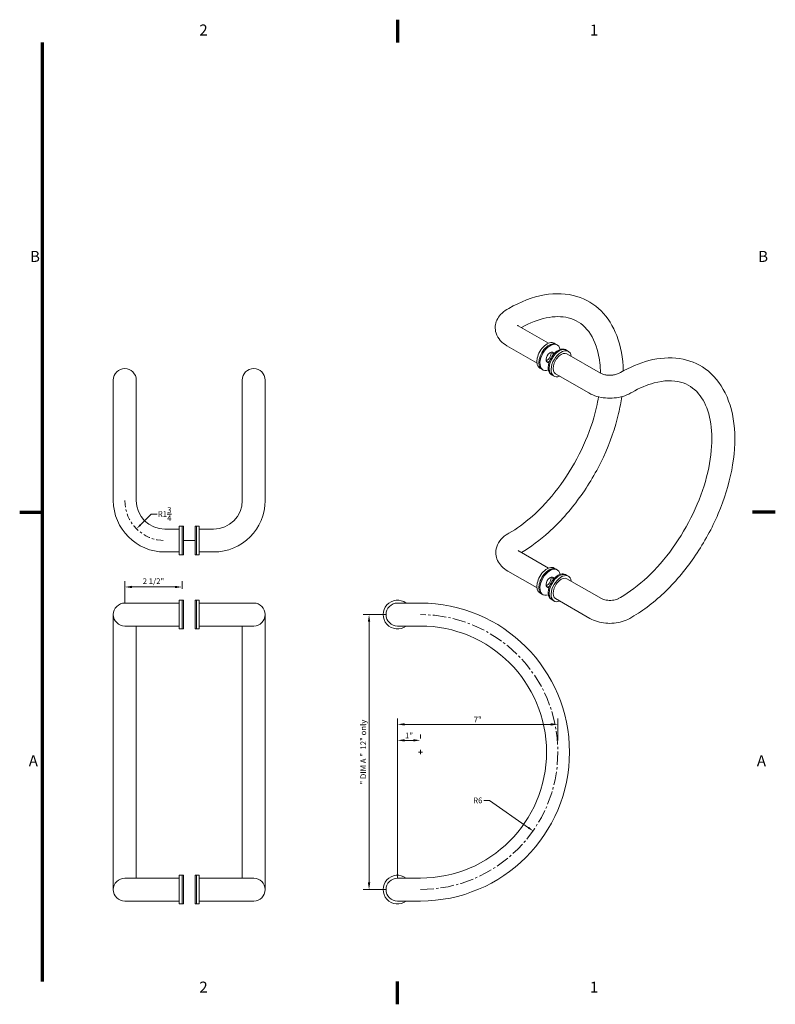
# Model space of a CAD drawing. Units: inches. Extents: x 123 to 368, y -16 to 49.
# Drawn here: x 248 to 280, y 6 to 49 of the extents above; entities that cross this region are included whole.
import ezdxf

# ---------------------------------------------------------------- set-up
doc = ezdxf.new("R2010")
doc.units = ezdxf.units.IN
doc.header["$LTSCALE"] = 12.5
doc.header["$MEASUREMENT"] = 0
doc.linetypes.add('CENTER2', pattern=[1.125, 0.75, -0.125, 0.125, -0.125])
doc.layers.get('0').update_dxf_attribs({"lineweight": 5})
doc.layers.add('Border (ANSI)', color=7, linetype='Continuous', lineweight=70)
doc.layers.add('TITLE_BLOCK', color=7, linetype='Continuous')
doc.styles.add('Note Text (ANSI)', font='TAHOMA.TTF', dxfattribs={"height": 0.25})
doc.styles.add('PRL arch det', font='ROMANS.shx')
doc.styles.add('PRL QUART', font='ARIALN.TTF', dxfattribs={"height": 0.25})
doc.dimstyles.new('PRL arch det quart', dxfattribs={"dimtxt": 0.25, "dimasz": 0.3125, "dimexe": 0.25, "dimexo": 0.5, "dimgap": 0.0625, "dimtad": 1, "dimdec": 5, "dimzin": 0, "dimdsep": 46, "dimlunit": 4, "dimtxsty": 'PRL arch det', "dimcen": 0.09, "dimclrd": 1, "dimclre": 3, "dimclrt": 7, "dimazin": 3, "dimtfac": 1, "dimtdec": 5, "dimtofl": 0, "dimtmove": 0, "dimatfit": 3, "dimfxl": 0, "dimfrac": 2, "dimtolj": 1, "dimtzin": 0, "dimlwd": -1, "dimlwe": -1, "dimarcsym": 0})
doc.dimstyles.new('PRL QUART', dxfattribs={"dimtxt": 0.25, "dimasz": 0.25, "dimexe": 0.18, "dimexo": 0.0625, "dimgap": 0.09, "dimtad": 0, "dimtih": 1, "dimtoh": 1, "dimdec": 4, "dimzin": 0, "dimdsep": 46, "dimlunit": 5, "dimtxsty": 'PRL QUART', "dimcen": 0.09, "dimclrd": 1, "dimclre": 3, "dimclrt": 7, "dimadec": 3, "dimazin": 3, "dimtm": 1e-09, "dimtfac": 1, "dimtdec": 4, "dimtofl": 0, "dimtmove": 0, "dimatfit": 3, "dimfxl": 0, "dimtolj": 1, "dimtzin": 0, "dimlwd": 5, "dimlwe": 5, "dimarcsym": 0})

# ---------------------------------------------------------------- blocks, each defined once
blk = doc.blocks.new('Borders Default Border')
at = {"layer": 'Border (ANSI)', "flags": 128}
for points in [[(4.25, 10.87), (4.25, 10.62)], [(0.38, 0.38), (0.38, 10.62)], [(0.13, 5.5), (0.38, 5.5)], [(8.37, 5.5), (8.12, 5.5)], [(4.25, 0.13), (4.25, 0.38)]]:
    blk.add_lwpolyline(points, dxfattribs=at)
at = {"layer": 'Border (ANSI)', "char_height": 0.12, "attachment_point": 7, "style": 'Note Text (ANSI)'}
for s, insert in [('2', (2.089, 10.66)), ('1', (6.348, 10.66)), ('B', (0.243, 8.19)), ('B', (8.183, 8.19)), ('A', (0.229, 2.69)), ('A', (8.169, 2.69)), ('2', (2.089, 0.22)), ('1', (6.348, 0.22))]:
    blk.add_mtext(s, dxfattribs=dict(at, insert=insert))
blk = doc.blocks.new('*D16')
at = {"color": 3}
for p, q in [((252.115, 23.256), (252.115, 24.208)), ((254.615, 23.881), (254.615, 24.208))]:
    blk.add_line(p, q, dxfattribs=at)
at = {"color": 1}
blk.add_line((254.303, 23.958), (252.428, 23.958), dxfattribs=at)
for points in [[(252.428, 24.01), (252.428, 23.906), (252.115, 23.958)], [(254.303, 24.01), (254.303, 23.906), (254.615, 23.958)]]:
    blk.add_solid(points, dxfattribs=at)
at = {"layer": 'Defpoints', "color": 0}
for p in [(252.115, 23.958), (254.615, 23.381), (252.115, 22.756)]:
    blk.add_point(p, dxfattribs=at)
at = {"color": 7, "insert": (253.365, 24.211), "char_height": 0.25, "attachment_point": 5, "style": 'PRL arch det'}
blk.add_mtext('\\A1;2 1/2"', dxfattribs=at)
blk = doc.blocks.new('*D17')
at = {"color": 1, "lineweight": 5}
for p, q in [((267.77, 14.647), (268.02, 14.647)), ((268.02, 14.647), (269.72, 13.456))]:
    blk.add_line(p, q, dxfattribs=at)
at = {"color": 1}
blk.add_solid([(269.744, 13.49), (269.696, 13.422), (269.924, 13.312)], dxfattribs=at)
at = {"layer": 'Defpoints', "color": 0}
for p in [(265.011, 16.756), (269.924, 13.312)]:
    blk.add_point(p, dxfattribs=at)
at = {"color": 7, "insert": (267.514, 14.647), "char_height": 0.25, "attachment_point": 5, "style": 'PRL QUART'}
blk.add_mtext('\\A1;R6', dxfattribs=at)
blk = doc.blocks.new('*D18')
at = {"color": 3}
for p, q in [((264.011, 11.256), (264.011, 18.214)), ((271.011, 17.256), (271.011, 18.214))]:
    blk.add_line(p, q, dxfattribs=at)
at = {"color": 1}
blk.add_line((270.698, 17.964), (264.323, 17.964), dxfattribs=at)
for points in [[(264.323, 18.016), (264.323, 17.912), (264.011, 17.964)], [(270.698, 18.016), (270.698, 17.912), (271.011, 17.964)]]:
    blk.add_solid(points, dxfattribs=at)
at = {"layer": 'Defpoints', "color": 0}
for p in [(264.011, 17.964), (271.011, 16.756), (264.011, 10.756)]:
    blk.add_point(p, dxfattribs=at)
at = {"color": 7, "insert": (267.511, 18.176), "char_height": 0.25, "attachment_point": 5, "style": 'PRL arch det'}
blk.add_mtext('\\A1;7"', dxfattribs=at)
blk = doc.blocks.new('*D19')
at = {"color": 3}
for p, q in [((264.011, 11.256), (264.011, 17.517)), ((265.011, 17.346), (265.011, 17.517))]:
    blk.add_line(p, q, dxfattribs=at)
at = {"color": 1}
blk.add_line((264.323, 17.267), (264.698, 17.267), dxfattribs=at)
for points in [[(264.323, 17.319), (264.323, 17.215), (264.011, 17.267)], [(264.698, 17.319), (264.698, 17.215), (265.011, 17.267)]]:
    blk.add_solid(points, dxfattribs=at)
at = {"layer": 'Defpoints', "color": 0}
for p in [(265.011, 17.267), (265.011, 16.846), (264.011, 10.756)]:
    blk.add_point(p, dxfattribs=at)
at = {"color": 7, "insert": (264.511, 17.479), "char_height": 0.25, "attachment_point": 5, "style": 'PRL arch det'}
blk.add_mtext('\\A1;1"', dxfattribs=at)
blk = doc.blocks.new('*D21')
at = {"color": 3}
for p, q in [((263.511, 22.756), (262.52, 22.756)), ((263.511, 10.756), (262.52, 10.756))]:
    blk.add_line(p, q, dxfattribs=at)
at = {"color": 1}
blk.add_line((262.77, 22.443), (262.77, 11.068), dxfattribs=at)
for points in [[(262.718, 22.443), (262.822, 22.443), (262.77, 22.756)], [(262.718, 11.068), (262.822, 11.068), (262.77, 10.756)]]:
    blk.add_solid(points, dxfattribs=at)
at = {"layer": 'Defpoints', "color": 0}
for p in [(264.011, 22.756), (262.77, 10.756), (264.011, 10.756)]:
    blk.add_point(p, dxfattribs=at)
at = {"color": 7, "insert": (262.517, 16.756), "char_height": 0.25, "attachment_point": 5, "rotation": 90, "style": 'PRL arch det'}
blk.add_mtext('\\A1;" DIM A "  12" only', dxfattribs=at)
blk = doc.blocks.new('*D53')
at = {"color": 1, "lineweight": 5}
for p, q in [((253.271, 27.14), (252.805, 26.674)), ((253.521, 27.14), (253.271, 27.14))]:
    blk.add_line(p, q, dxfattribs=at)
at = {"color": 1}
blk.add_solid([(252.775, 26.704), (252.834, 26.645), (252.628, 26.498)], dxfattribs=at)
at = {"layer": 'Defpoints', "color": 0}
for p in [(253.865, 27.735), (252.628, 26.498)]:
    blk.add_point(p, dxfattribs=at)
at = {"color": 7, "insert": (253.853, 27.14), "char_height": 0.25, "attachment_point": 5, "style": 'PRL QUART'}
blk.add_mtext('\\A1;R1{\\H1.000000x;\\S3/4;}', dxfattribs=at)

msp = doc.modelspace()

# ---------------------------------------------------------------- linework, layer by layer
for p, q in [((268.781801, 36.0629192), (268.8701893, 36.1138186)), ((269.2808332, 35.3503267), (270.5955729, 34.5932184)), ((268.781801, 34.4837432), (270.0965407, 33.726635)), ((270.9342025, 34.5424592), (270.8458141, 34.5933587)), ((270.9783967, 34.5170095), (270.9342025, 34.5424592)), ((271.33195, 34.3134117), (271.3761442, 34.2879619)), ((271.3761442, 34.2879619), (271.4645326, 34.2370625)), ((272.8605613, 33.2888984), (271.4021535, 34.1287395)), ((270.3104122, 33.4592299), (270.2220239, 33.5101294)), ((270.3546064, 33.4337802), (270.3104122, 33.4592299)), ((270.7081598, 33.2301824), (270.752354, 33.2047326)), ((270.752354, 33.2047326), (270.8407423, 33.1538332)), ((272.3615291, 32.4223149), (270.9031213, 33.2621561)), ((273.7315485, 33.3143481), (273.6873543, 33.2888984)), ((251.6153497, 32.9850733), (251.6153497, 27.7350733)), ((252.6153497, 27.7350733), (252.6153497, 32.9850733)), ((257.2403497, 27.7350733), (257.2403497, 32.9850733)), ((258.2403497, 32.9850733), (258.2403497, 27.7350733)), ((274.2305807, 32.4477647), (274.1863865, 32.4223149)), ((253.8653497, 26.4850733), (254.4903497, 26.4850733)), ((254.4903497, 25.3600733), (254.4903497, 26.6100733)), ((254.6153497, 26.6100733), (254.4903497, 26.6100733)), ((254.6153497, 25.3600733), (254.6153497, 26.6100733)), ((254.6153497, 25.3600733), (254.6153497, 26.6100733)), ((254.6778497, 26.6100733), (254.6153497, 26.6100733)), ((254.6778497, 25.3600733), (254.6778497, 26.6100733)), ((255.1778497, 26.6100733), (255.1778497, 25.3600733)), ((255.1778497, 26.6100733), (255.2403497, 26.6100733)), ((255.2403497, 26.6100733), (255.2403497, 25.3600733)), ((255.2403497, 26.6100733), (255.3653497, 26.6100733)), ((255.2403497, 26.6100733), (255.2403497, 25.3600733)), ((255.3653497, 26.6100733), (255.3653497, 25.3600733)), ((255.9903497, 26.4850733), (255.3653497, 26.4850733)), ((268.8701893, 26.3032531), (268.8259952, 26.2778034)), ((255.1778497, 25.9850733), (254.6778497, 25.9850733)), ((253.8653497, 25.4850733), (254.4903497, 25.4850733)), ((254.6153497, 25.3600733), (254.4903497, 25.3600733)), ((254.6778497, 25.3600733), (254.6153497, 25.3600733)), ((255.1778497, 25.3600733), (255.2403497, 25.3600733)), ((255.2403497, 25.3600733), (255.3653497, 25.3600733)), ((255.9903497, 25.4850733), (255.3653497, 25.4850733)), ((269.3250274, 25.5143114), (270.5955729, 24.7826529)), ((268.8259952, 24.647728), (270.0965407, 23.9160695)), ((270.9342025, 24.7318937), (270.8458141, 24.7827932)), ((270.9783967, 24.706444), (270.9342025, 24.7318937)), ((271.33195, 24.5028462), (271.3761442, 24.4773964)), ((271.3761442, 24.4773964), (271.4645326, 24.426497)), ((272.9047554, 23.4528831), (271.4021535, 24.318174)), ((270.3104122, 23.6486644), (270.2220239, 23.6995639)), ((270.3546064, 23.6232147), (270.3104122, 23.6486644)), ((252.1153497, 23.2559059), (254.4903497, 23.2559059)), ((254.4903497, 22.1309059), (254.4903497, 23.3809059)), ((254.6153497, 23.3809059), (254.4903497, 23.3809059)), ((254.6153497, 22.1309059), (254.6153497, 23.3809059)), ((254.6153497, 22.1309059), (254.6153497, 23.3809059)), ((254.6778497, 23.3809059), (254.6153497, 23.3809059)), ((254.6778497, 22.1309059), (254.6778497, 23.3809059)), ((255.1778497, 23.3809059), (255.1778497, 22.1309059)), ((255.1778497, 23.3809059), (255.2403497, 23.3809059)), ((255.2403497, 23.3809059), (255.2403497, 22.1309059)), ((255.2403497, 23.3809059), (255.3653497, 23.3809059)), ((255.2403497, 23.3809059), (255.2403497, 22.1309059)), ((255.3653497, 23.3809059), (255.3653497, 22.1309059)), ((257.7403497, 23.2559059), (255.3653497, 23.2559059)), ((264.9483866, 23.2559059), (264.0108866, 23.2559059)), ((265.0108866, 23.2559059), (264.9483866, 23.2559059)), ((270.7081598, 23.4196169), (270.752354, 23.3941671)), ((270.752354, 23.3941671), (270.8407423, 23.3432677)), ((272.4057232, 22.5862997), (270.9031213, 23.4515906)), ((273.6431601, 23.4528831), (273.7315485, 23.5037826)), ((251.6153497, 22.7559059), (251.6153497, 10.7559059)), ((258.2403497, 10.7559059), (258.2403497, 22.7559059)), ((274.1421923, 22.5862997), (274.2305807, 22.6371992)), ((252.1153497, 22.2559059), (254.4903497, 22.2559059)), ((252.6153497, 11.2559059), (252.6153497, 22.2559059)), ((254.6153497, 22.1309059), (254.4903497, 22.1309059)), ((254.6778497, 22.1309059), (254.6153497, 22.1309059)), ((255.1778497, 22.1309059), (255.2403497, 22.1309059)), ((255.2403497, 22.1309059), (255.3653497, 22.1309059)), ((257.7403497, 22.2559059), (255.3653497, 22.2559059)), ((257.2403497, 22.2559059), (257.2403497, 11.2559059)), ((264.0108866, 22.2559059), (264.9483866, 22.2559059)), ((265.0108866, 22.2559059), (264.9483866, 22.2559059)), ((252.1153497, 11.2559059), (254.4903497, 11.2559059)), ((254.4903497, 10.1309059), (254.4903497, 11.3809059)), ((254.6153497, 11.3809059), (254.4903497, 11.3809059)), ((254.6153497, 10.1309059), (254.6153497, 11.3809059)), ((254.6153497, 10.1309059), (254.6153497, 11.3809059)), ((254.6778497, 11.3809059), (254.6153497, 11.3809059)), ((254.6778497, 10.1309059), (254.6778497, 11.3809059)), ((255.1778497, 11.3809059), (255.1778497, 10.1309059)), ((255.1778497, 11.3809059), (255.2403497, 11.3809059)), ((255.2403497, 11.3809059), (255.2403497, 10.1309059)), ((255.2403497, 11.3809059), (255.3653497, 11.3809059)), ((255.2403497, 11.3809059), (255.2403497, 10.1309059)), ((255.3653497, 11.3809059), (255.3653497, 10.1309059)), ((257.7403497, 11.2559059), (255.3653497, 11.2559059)), ((264.8858866, 11.2559059), (264.0108866, 11.2559059)), ((264.8858866, 11.2559059), (265.0108866, 11.2559059)), ((252.1153497, 10.2559059), (254.4903497, 10.2559059)), ((254.6153497, 10.1309059), (254.4903497, 10.1309059)), ((254.6778497, 10.1309059), (254.6153497, 10.1309059)), ((255.1778497, 10.1309059), (255.2403497, 10.1309059)), ((255.2403497, 10.1309059), (255.3653497, 10.1309059)), ((257.7403497, 10.2559059), (255.3653497, 10.2559059)), ((264.0108866, 10.2559059), (264.8858866, 10.2559059)), ((264.8858866, 10.2559059), (265.0108866, 10.2559059))]:
    msp.add_line(p, q)
at = {"color": 3}
for p, q in [((264.9208866, 16.7559059), (265.1008866, 16.7559059)), ((265.0108866, 16.6659059), (265.0108866, 16.8459059))]:
    msp.add_line(p, q, dxfattribs=at)
for centre, radius, start, end in [((252.1153497, 32.9850733), 0.5, 0, 180), ((257.7403497, 32.9850733), 0.5, 0, 180), ((252.8653497, 27.7350733), 1.25, 180, 180), ((253.8653497, 27.7350733), 2.25, 180, 270), ((253.8653497, 27.7350733), 1.25, 180, 270), ((255.9903497, 27.7350733), 1.25, 270, 0), ((255.9903497, 27.7350733), 2.25, 270, 0), ((252.1153497, 22.7559059), 0.5, 90, 270), ((257.7403497, 22.7559059), 0.5, 270, 90), ((264.0108866, 22.7559059), 0.625, 53.13010235, 306.86989765), ((264.0108866, 22.7559059), 0.5, 90, 270), ((265.0108866, 16.7559059), 6.5, 270, 90), ((265.0108866, 16.7559059), 5.5, 270, 90), ((252.1153497, 10.7559059), 0.5, 90, 270), ((257.7403497, 10.7559059), 0.5, 270, 90), ((264.0108866, 10.7559059), 0.625, 53.13010235, 306.86989765), ((264.0108866, 10.7559059), 0.5, 90, 270)]:
    msp.add_arc(centre, radius, start, end)
at = {"linetype": 'CENTER2', "ltscale": 0.03125}
msp.add_arc((253.8653497, 27.7350733), 1.75, 180, 270, dxfattribs=at)
at = {"linetype": 'CENTER2', "ltscale": 0.0625}
msp.add_arc((265.0108866, 16.7559059), 6, 270, 90, dxfattribs=at)
for centre, major_axis, start_param, end_param in [((270.533919, 34.0517441), (0.3118951, 0.5416146), 0, 3.1415926536), ((270.6223073, 34.0008446), (0.3118951, 0.5416146), 0, 3.1415926536), ((270.6223073, 34.0008446), (0.3118951, 0.5416146), 0, 3.1415926536), ((270.6665015, 33.9753949), (0.3118951, 0.5416146), 5.6832431658, 10.0247201021), ((271.0200549, 33.771797), (-0.3118951, -0.5416146), 3.1415926536, 6.2831853072), ((271.0642491, 33.7463473), (-0.3118951, -0.5416146), 3.1415926536, 6.2831853072), ((271.0642491, 33.7463473), (-0.3118951, -0.5416146), 3.1415926536, 6.2831853072), ((270.6665015, 33.9753949), (0.1247581, 0.2166459), 5.7806872938, 9.9272759742), ((270.533919, 34.0517441), (-0.1247581, -0.2166459), 0.5577842025, 2.5838084511), ((271.1526374, 33.6954478), (-0.3118951, -0.5416146), 2.4980915448, 6.926686416), ((270.6223073, 34.0008446), (0.1247581, 0.2166459), 5.4177600204, 6.1058209949), ((270.6223073, 34.0008446), (0.1247581, 0.2166459), 5.4177600204, 6.1058209949), ((271.1526374, 33.6954478), (-0.2495161, -0.4332917), 3.1415926536, 6.2831853072), ((270.6223073, 34.0008446), (-0.1247581, -0.2166459), 0.1773643123, 0.8654252868), ((270.6223073, 34.0008446), (-0.1247581, -0.2166459), 0.1773643123, 0.8654252868), ((270.533919, 24.2411786), (0.3118951, 0.5416146), 0, 3.1415926536), ((270.6223073, 24.1902791), (0.3118951, 0.5416146), 0, 3.1415926536), ((270.6223073, 24.1902791), (0.3118951, 0.5416146), 0, 3.1415926536), ((270.6665015, 24.1648294), (0.3118951, 0.5416146), 5.6832431658, 10.0247201021), ((271.0200549, 23.9612315), (-0.3118951, -0.5416146), 3.1415926536, 6.2831853072), ((271.0642491, 23.9357818), (-0.3118951, -0.5416146), 3.1415926536, 6.2831853072), ((271.0642491, 23.9357818), (-0.3118951, -0.5416146), 3.1415926536, 6.2831853072), ((271.1526374, 23.8848823), (-0.3118951, -0.5416146), 2.4980915448, 6.926686416), ((270.6665015, 24.1648294), (0.1247581, 0.2166459), 5.7806872938, 9.9272759741), ((270.533919, 24.2411786), (-0.1247581, -0.2166459), 0.5577842025, 2.5838084511), ((271.1526374, 23.8848823), (0.2495161, 0.4332917), 0, 3.1415926536), ((270.6223073, 24.1902791), (0.1247581, 0.2166459), 5.4177600204, 6.1058209949), ((270.6223073, 24.1902791), (0.1247581, 0.2166459), 5.4177600204, 6.1058209949), ((270.6223073, 24.1902791), (-0.1247581, -0.2166459), 0.1773643123, 0.8654252868), ((270.6223073, 24.1902791), (-0.1247581, -0.2166459), 0.1773643123, 0.8654252868)]:
    msp.add_ellipse(centre, major_axis=major_axis, ratio=0.5780931159, start_param=start_param, end_param=end_param)
for points, knots in [([(268.8701893, 36.1138186), (269.3826928, 36.4089498), (269.9058082, 36.6115796), (270.9111548, 36.7886396), (271.39597, 36.7709549), (272.2352436, 36.5139848), (272.5950584, 36.2977822), (273.1852385, 35.7105805), (273.4148417, 35.3414595), (273.7514243, 34.4630239), (273.8445601, 33.942464), (273.8600295, 33.3862713)], [4.7123889804, 4.7123889804, 4.7123889804, 4.7123889804, 5.0452663525, 5.0452663525, 5.3640889606, 5.3640889606, 5.6486771861, 5.6486771861, 5.9350411076, 5.9350411076, 6.2515458579, 6.2515458579, 6.2515458579, 6.2515458579]), ([(268.781801, 34.4837432), (268.6777645, 34.5436538), (268.5801089, 34.6181232), (268.4172549, 34.8021795), (268.3503422, 34.9106983), (268.2820982, 35.129728), (268.2696509, 35.2325385), (268.2845368, 35.4282815), (268.3093127, 35.5206498), (268.3882052, 35.6968023), (268.4448889, 35.7781918), (268.590102, 35.9360462), (268.6830368, 36.0060446), (268.781801, 36.0629192)], [3.1415926536, 3.1415926536, 3.1415926536, 3.1415926536, 3.4557519189, 3.4557519189, 3.7494564082, 3.7494564082, 3.9707562859, 3.9707562859, 4.1793983327, 4.1793983327, 4.4141503544, 4.4141503544, 4.7123889804, 4.7123889804, 4.7123889804, 4.7123889804]), ([(269.4148079, 35.2731757), (269.791603, 35.4850164), (270.1592335, 35.6268862), (270.8559623, 35.7747731), (271.178888, 35.7717145), (271.7820486, 35.6241404), (272.0503727, 35.459375), (272.4917929, 34.945817), (272.6644895, 34.5948972), (272.8239857, 33.8937344), (272.857582, 33.6021945), (272.861872, 33.288147)], [4.7241898159, 4.7241898159, 4.7241898159, 4.7241898159, 5.0170808883, 5.0170808883, 5.3295863809, 5.3295863809, 5.6965118546, 5.6965118546, 6.0547050834, 6.0547050834, 6.267516279, 6.267516279, 6.267516279, 6.267516279]), ([(269.2808332, 35.3503267), (269.2652955, 35.3592743), (269.2547699, 35.3671521), (269.2462462, 35.3744148), (269.244806, 35.3759709), (269.244806, 35.3759709)], [3.14159265359, 3.14159265359, 3.14159265359, 3.14159265359, 3.33266027921, 3.33266027921, 3.44245174901, 3.44245174901, 3.44245174901, 3.44245174901]), ([(274.2305807, 22.6371992), (274.7430842, 22.9323303), (275.2453135, 23.3204531), (276.1863253, 24.2385089), (276.6250573, 24.768005), (277.3979672, 25.9133956), (277.7324791, 26.528643), (278.2668571, 27.7878092), (278.4665777, 28.4314898), (278.7090465, 29.6899453), (278.7510646, 30.3043988), (278.6613365, 31.4438162), (278.5299149, 31.9698569), (278.0954046, 32.8486162), (277.8013178, 33.210045), (277.1072762, 33.7084794), (276.7227232, 33.8614648), (275.8868966, 33.9878704), (275.4346363, 33.9546339), (274.5634762, 33.7295241), (274.1441205, 33.5519325), (273.7315485, 33.3143481)], [4.7123889804, 4.7123889804, 4.7123889804, 4.7123889804, 5.0452663525, 5.0452663525, 5.3770875048, 5.3770875048, 5.7072494818, 5.7072494818, 6.0376747101, 6.0376747101, 6.3700648735, 6.3700648735, 6.701858637, 6.701858637, 7.0123873254, 7.0123873254, 7.2926011149, 7.2926011149, 7.5860109654, 7.5860109654, 7.853981634, 7.853981634, 7.853981634, 7.853981634]), ([(273.6873543, 33.2888984), (273.668232, 33.2778866), (273.6434266, 33.2658909), (273.5821923, 33.2424684), (273.5449887, 33.2311671), (273.4605127, 33.2122685), (273.4127047, 33.2050076), (273.3119002, 33.1969172), (273.2587756, 33.1963766), (273.1548521, 33.2025987), (273.1040676, 33.20939), (273.0125559, 33.2284115), (272.9715331, 33.2404379), (272.9060941, 33.2651223), (272.8802989, 33.2775322), (272.8605613, 33.2888984)], [1.5707963268, 1.5707963268, 1.5707963268, 1.5707963268, 1.7698793328, 1.7698793328, 1.9856519474, 1.9856519474, 2.2177152933, 2.2177152933, 2.4597916652, 2.4597916652, 2.7025930329, 2.7025930329, 2.936103528, 2.936103528, 3.1415926536, 3.1415926536, 3.1415926536, 3.1415926536]), ([(273.7315485, 23.5037826), (274.1242386, 23.7299178), (274.5254286, 24.0310902), (275.3005953, 24.7593318), (275.6742516, 25.1871178), (276.3522286, 26.1274624), (276.6559831, 26.640409), (277.1592478, 27.6958227), (277.3586043, 28.238151), (277.6328785, 29.2908888), (277.7083703, 29.801285), (277.7346625, 30.7329435), (277.6863202, 31.1543978), (277.4851474, 31.87357), (277.3317202, 32.1676853), (276.9280465, 32.6448826), (276.6692944, 32.8096534), (276.0327853, 32.9820426), (275.6436786, 32.9792711), (274.8978902, 32.7804852), (274.5674892, 32.6417774), (274.2305807, 32.4477647)], [4.7123889804, 4.7123889804, 4.7123889804, 4.7123889804, 5.0170808883, 5.0170808883, 5.3241555636, 5.3241555636, 5.6333070214, 5.6333070214, 5.942598851, 5.942598851, 6.2500298491, 6.2500298491, 6.5548471057, 6.5548471057, 6.8649350557, 6.8649350557, 7.2218927344, 7.2218927344, 7.5925712167, 7.5925712167, 7.853981634, 7.853981634, 7.853981634, 7.853981634]), ([(272.7812323, 32.2565964), (272.7329581, 31.9583074), (272.6630507, 31.6506353), (272.4182904, 30.8105149), (272.2038936, 30.2715069), (271.6737494, 29.2271672), (271.3575773, 28.7221789), (270.6580866, 27.802124), (270.2749343, 27.387113), (269.5467075, 26.7437412), (269.2053271, 26.4962461), (268.8701893, 26.3032531)], [6.4866734994, 6.4866734994, 6.4866734994, 6.4866734994, 6.667777978, 6.667777978, 6.9755797004, 6.9755797004, 7.28497512, 7.28497512, 7.5939451505, 7.5939451505, 7.853981634, 7.853981634, 7.853981634, 7.853981634]), ([(273.7935244, 32.2634889), (273.7599235, 32.0230349), (273.7142107, 31.7792057), (273.5086369, 30.8986203), (273.2823468, 30.2521936), (272.7000133, 29.0016825), (272.3447428, 28.3976484), (271.5388531, 27.2874869), (271.0884039, 26.7815639), (270.2259828, 26.0025668), (269.8236348, 25.7032269), (269.4143169, 25.462893)], [6.4571133412, 6.4571133412, 6.4571133412, 6.4571133412, 6.5854641094, 6.5854641094, 6.9174694012, 6.9174694012, 7.2476996119, 7.2476996119, 7.5780287796, 7.5780287796, 7.8442123645, 7.8442123645, 7.8442123645, 7.8442123645]), ([(274.1863865, 32.4223149), (274.077722, 32.3597392), (273.9613764, 32.3120628), (273.7193181, 32.241039), (273.5935231, 32.2178241), (273.3385375, 32.1945675), (273.209378, 32.1945675), (272.9543924, 32.2178241), (272.8285974, 32.241039), (272.5865391, 32.3120628), (272.4701935, 32.3597392), (272.3615291, 32.4223149)], [1.5707963268, 1.5707963268, 1.5707963268, 1.5707963268, 1.8849555922, 1.8849555922, 2.1991148575, 2.1991148575, 2.5132741229, 2.5132741229, 2.8274333882, 2.8274333882, 3.1415926536, 3.1415926536, 3.1415926536, 3.1415926536]), ([(268.8259952, 26.2778034), (268.7173307, 26.2152277), (268.6157807, 26.1376717), (268.4466516, 25.9465233), (268.3773997, 25.8337513), (268.3074247, 25.6066904), (268.2950789, 25.5002037), (268.3117926, 25.2976195), (268.3382457, 25.202092), (268.4219584, 25.0196006), (268.4820298, 24.9352001), (268.6322208, 24.7755278), (268.7260416, 24.7052874), (268.8259952, 24.647728)], [1.5707963268, 1.5707963268, 1.5707963268, 1.5707963268, 1.8849555922, 1.8849555922, 2.1805556914, 2.1805556914, 2.4036686673, 2.4036686673, 2.6144550625, 2.6144550625, 2.8526173882, 2.8526173882, 3.1415926536, 3.1415926536, 3.1415926536, 3.1415926536]), ([(269.2773157, 25.5492884), (269.2773157, 25.5492884), (269.2773187, 25.5492848), (269.2775636, 25.5489924), (269.2828877, 25.5429647), (269.3021657, 25.5284643), (269.3123492, 25.5216123), (269.3250274, 25.5143114)], [2.80070401731, 2.80070401731, 2.80070401731, 2.80070401731, 2.80576946004, 2.80576946004, 3.00960035377, 3.00960035377, 3.14159265359, 3.14159265359, 3.14159265359, 3.14159265359]), ([(272.9047554, 23.4528831), (272.9202932, 23.4439356), (272.9407928, 23.4339217), (272.9919625, 23.4140068), (273.0233221, 23.4041811), (273.0952136, 23.3872999), (273.1362705, 23.3805253), (273.2236858, 23.3722297), (273.2702007, 23.3709842), (273.3620834, 23.3747817), (273.4074328, 23.3798828), (273.489992, 23.3950391), (273.5274191, 23.4049274), (273.5893665, 23.4261819), (273.6146022, 23.4373988), (273.6371448, 23.4494797), (273.6402394, 23.4512012), (273.6431601, 23.4528831)], [3.1415926536, 3.1415926536, 3.1415926536, 3.1415926536, 3.3326602792, 3.3326602792, 3.5398104459, 3.5398104459, 3.7636643545, 3.7636643545, 3.9986387368, 3.9986387368, 4.2355989857, 4.2355989857, 4.4643254611, 4.4643254611, 4.6764729321, 4.6764729321, 4.7123889804, 4.7123889804, 4.7123889804, 4.7123889804]), ([(272.4057232, 22.5862997), (272.5097597, 22.5263891), (272.6207452, 22.4809553), (272.8511402, 22.4133536), (272.970634, 22.3913178), (273.2126908, 22.3692404), (273.3352248, 22.3692404), (273.5772816, 22.3913178), (273.6967753, 22.4133536), (273.9271704, 22.4809553), (274.0381558, 22.5263891), (274.1421923, 22.5862997)], [3.1415926536, 3.1415926536, 3.1415926536, 3.1415926536, 3.4557519189, 3.4557519189, 3.7699111843, 3.7699111843, 4.0840704497, 4.0840704497, 4.398229715, 4.398229715, 4.7123889804, 4.7123889804, 4.7123889804, 4.7123889804])]:
    msp.add_open_spline(points, degree=3, knots=knots)

# ---------------------------------------------------------------- block references
at = {"layer": 'TITLE_BLOCK', "xscale": 4, "yscale": 4, "zscale": 4}
msp.add_blockref('Borders Default Border', (247.0108868, 5.2300001), dxfattribs=at)

# ---------------------------------------------------------------- dimensions: what is measured, and where the dimension line sits
for center, mpoint, picture, middle in [((253.8653497, 27.7350733), (252.6279128, 26.4976364), '*D53', (253.8534695, 27.1402702)), ((265.0108866, 16.7559059), (269.9243311, 13.312352), '*D17', (267.5143837, 14.647309))]:
    dim = msp.add_radius_dim(center=center, mpoint=mpoint, dimstyle='PRL QUART')
    dim.commit()
    dim.dimension.update_dxf_attribs({"geometry": picture, "text_midpoint": middle, "dimtype": 164})
for base, p1, p2, picture, middle in [((252.1153497, 23.9583036), (254.6153497, 23.3809059), (252.1153497, 22.7559059), '*D16', (253.3653497, 24.2112798)), ((264.0108866, 17.9642959), (271.0108866, 16.7559059), (264.0108866, 10.7559059), '*D18', (267.5108866, 18.1756054)), ((265.0108866, 17.2673336), (264.0108866, 10.7559059), (265.0108866, 16.8459059), '*D19', (264.5108866, 17.4786432))]:
    dim = msp.add_linear_dim(base=base, p1=p1, p2=p2, dimstyle='PRL arch det quart')
    dim.commit()
    dim.dimension.update_dxf_attribs({"geometry": picture, "text_midpoint": middle})
dim = msp.add_linear_dim(base=(262.7702704, 10.7559059), p1=(264.0108866, 22.7559059), p2=(264.0108866, 10.7559059), angle=90, text='" DIM A "  <>" only', dimstyle='PRL arch det quart', override={"dimlunit": 5})
dim.commit()
dim.dimension.update_dxf_attribs({"geometry": '*D21', "text_midpoint": (262.5172942, 16.7559059)})

doc.saveas('drawing.dxf')
